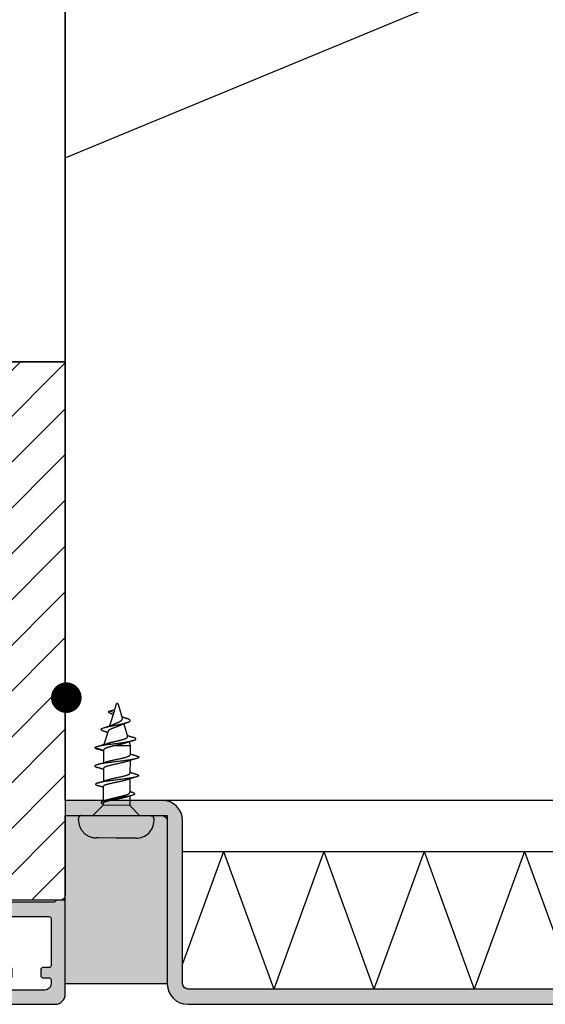
# Model space of a CAD drawing. Units: millimetres. Extents: x -390 to 660, y -749 to 32.
# Drawn here: x -220 to -168, y -345 to -249 of the extents above; entities that cross this region are included whole.
import ezdxf

# ---------------------------------------------------------------- set-up
doc = ezdxf.new("R2010")
doc.units = ezdxf.units.MM
doc.header["$LTSCALE"] = 0.5
doc.linetypes.add('ACAD_ISO04W100', pattern=[30, 24, -3, 0, -3])
doc.linetypes.add('DASHED2', pattern=[9.524999999999999, 6.35, -3.175])
for name, color, linetype in [('1', 7, 'Continuous'), ('2', 4, 'Continuous'), ('bes', 1, 'ACAD_ISO04W100'), ('ICTEXT', 7, 'Continuous'), ('SKR', 6, 'Continuous')]:
    doc.layers.add(name, color=color, linetype=linetype)

# ---------------------------------------------------------------- blocks, each defined once
blk = doc.blocks.new('CBF2501')
at = {"layer": 'SKR'}
h = blk.add_hatch(color=9, dxfattribs=at)
h.dxf.hatch_style = 1
edge = h.paths.add_edge_path()
edge.add_arc((8.30000000000669, 8.099999999990448), 0.5, 270.0000000829594, 360)
edge.add_line((8.80000000000669, 8.099999999990448), (8.800000000010783, 14.09999999984413))
edge.add_arc((8.300000000010613, 14.0999999998443), 0.5000000000001705, 359.9999999999804, 449.9999999999349)
edge.add_line((8.300000000011181, 14.59999999984447), (7.706738853748021, 14.59999999984493))
edge.add_arc((7.706738853746458, 14.39999999984468), 0.2000000000002444, 89.99999999955217, 180.0000000000082)
edge.add_line((7.506738853746214, 14.39999999984466), (7.506738853746725, 13.89999999999077))
edge.add_arc((7.306738853747055, 13.89999999999107), 0.1999999999996707, 222.1630009892593, 359.999999999915, ccw=False)
edge.add_line((7.15849121206108, 13.76575158571956), (6.33529637569066, 14.65320888861084))
edge.add_arc((6.206738853747023, 14.49999999999211), 0.200000000000184, 49.99999999767714, 179.9999999999949)
edge.add_line((6.006738853746839, 14.49999999999213), (6.006738853746725, 13.89999999984639))
edge.add_arc((5.806738853747387, 13.89999999984648), 0.1999999999993385, 222.1630009894978, 359.99999999997306, ccw=False)
edge.add_line((5.658491212062216, 13.76575158557458), (4.853369426879937, 14.63372496977033))
edge.add_arc((4.70673885374795, 14.49771219454951), 0.2000000000007139, 42.84863474906473, 179.9999999999985)
edge.add_line((4.506738853747237, 14.49771219454951), (4.506738853746953, 14.09999999970092))
edge.add_arc((4.306738853748628, 14.09999999970123), 0.1999999999983251, 222.163000989133, 359.99999999990894, ccw=False)
edge.add_line((4.158491212063353, 13.96575158543095), (3.353369426878288, 14.83372496962577))
edge.add_arc((3.500000000010207, 14.96973774484385), 0.1999999999987983, 180.0000000000051, 222.8486347485014, ccw=False)
edge.add_line((3.300000000011408, 14.96973774484383), (3.300000000011863, 15.63026225484987))
edge.add_arc((3.500000000011503, 15.63026225484982), 0.1999999999996396, 137.1513652507547, 179.9999999999857, ccw=False)
edge.add_line((3.353369426880732, 15.76627503007038), (4.158491212064035, 16.63424841426516))
edge.add_arc((4.306738853748948, 16.4999999999931), 0.1999999999992533, -1.0231815394945443e-12, 137.8369990104191, ccw=False)
edge.add_line((4.506738853748203, 16.4999999999931), (4.506738853748431, 16.10228780543617))
edge.add_arc((4.706738853749123, 16.10228780543633), 0.2000000000006921, 180.0000000000468, 317.1513652508789)
edge.add_line((4.85336942688096, 15.96627503021537), (5.658491212064206, 16.83424841440936))
edge.add_arc((5.806738853749978, 16.70000000013775), 0.1999999999995878, 0, 137.8369990106802, ccw=False)
edge.add_line((6.006738853749567, 16.70000000013775), (6.006738853748431, 16.09999999999173))
edge.add_arc((6.206738853749172, 16.09999999999163), 0.2000000000007418, 179.9999999999735, 310.0000000018528)
edge.add_line((6.335296375691911, 15.94679111137143), (7.158491212064206, 16.83424841426271))
edge.add_arc((7.306738853749986, 16.69999999999018), 0.2000000000002065, 1.0231815394945443e-12, 137.8369990104879, ccw=False)
edge.add_line((7.506738853750193, 16.69999999999019), (7.506738853748487, 16.19999999984453))
edge.add_arc((7.70673885374859, 16.19999999984467), 0.2000000000001023, 180.0000000000407, 270.0000000001465)
edge.add_line((7.706738853749101, 15.99999999984457), (8.300000000012147, 15.99999999984411))
edge.add_arc((8.300000000012545, 16.49999999984417), 0.5000000000000568, 269.9999999999544, 359.9999999999935)
edge.add_line((8.800000000012602, 16.49999999984411), (8.800000000016581, 22.39999999999347))
edge.add_arc((8.200000000016004, 22.39999999999366), 0.600000000000577, 359.9999999999823, 449.9999999999362)
edge.add_line((8.200000000016672, 22.99999999999423), (5.712249900176204, 22.99999999999568))
edge.add_arc((5.712249900390009, 22.7999999990518), 0.2000000009438843, 90.00000006125059, 141.3178123949033)
edge.add_arc((5.400000000017413, 23.04999999999646), 0.1999999999998959, 269.9999999999636, 321.3178125679133, ccw=False)
edge.add_line((5.400000000017286, 22.84999999999656), (4.400000000017229, 22.84999999999733))
edge.add_arc((4.400000000017542, 23.04999999999729), 0.1999999999999602, 179.999999999943, 269.9999999999104, ccw=False)
edge.add_line((4.200000000017582, 23.04999999999749), (4.200000000018491, 24.19999999999698))
edge.add_arc((4.400000000018338, 24.19999999999695), 0.1999999999998465, 89.9999999999593, 179.9999999999918, ccw=False)
edge.add_line((4.40000000001848, 24.3999999999968), (9.200000000018605, 24.39999999999316))
edge.add_arc((9.200000000017482, 23.39999999999272), 1.000000000000441, -2.029310053330846e-11, 89.99999999993571, ccw=False)
edge.add_line((10.20000000001792, 23.39999999999236), (10.20000000000087, 0.999999999993495))
edge.add_arc((9.20000000000087, 0.999999999993495), 1, -90.00000000004229, 0, ccw=False)
edge.add_line((9.20000000000013, -6.505018745883717e-12), (0.2000000000001307, -1.385558334732195e-13))
edge.add_arc((0.2000000000002728, 0.2000000000001059), 0.2000000000002444, 179.9999999999918, 269.9999999999593, ccw=False)
edge.add_line((2.842170943040401e-14, 0.2000000000001343), (2.842170943040401e-14, 0.8000000000005549))
edge.add_arc((0.1999999999998351, 0.8000000000003078), 0.1999999999998067, 119.9999999844475, 179.9999999999292, ccw=False)
edge.add_arc((-6.940865937554719e-10, 1.146410161915559), 0.2000000006948427, 300.0000001302059, 359.999999946668)
edge.add_line((0.200000000000756, 1.146410161729396), (0.2000000000058719, 7.549999999995951))
edge.add_arc((0.4000000000060879, 7.549999999995894), 0.200000000000216, 89.99999999993491, 179.9999999999837, ccw=False)
edge.add_line((0.4000000000063153, 7.74999999999611), (0.9000000000067132, 7.749999999996167))
edge.add_arc((0.9000000000060735, 7.549999999995842), 0.2000000000003244, 51.78678941995469, 89.99999999981668, ccw=False)
edge.add_arc((1.333012700730337, 8.100000000915879), 0.5000000000000762, 231.7867894199598, 269.9999999999542)
edge.add_line((1.333012700729938, 7.600000000915802), (8.300000000730648, 7.600000000910544))
edge = h.paths.add_edge_path(flags=16)
edge.add_line((8.800000000001575, 1.999999999993779), (8.800000000004815, 5.699999999990414))
edge.add_arc((8.300000000004644, 5.699999999990641), 0.5000000000001705, 359.999999999974, 449.9999999999283)
edge.add_line((8.30000000000527, 6.199999999990812), (7.800000000006122, 6.19999999999121))
edge.add_arc((7.800000000005994, 5.999999999990496), 0.2000000000007134, 89.99999999996336, 180.0000000000041)
edge.add_line((7.600000000005281, 5.999999999990482), (7.600000000004769, 5.399999999992534))
edge.add_arc((7.400000000004368, 5.39999999999235), 0.2000000000004007, -89.99999999986568, 5.292122295941226e-11, ccw=False)
edge.add_line((7.400000000004837, 5.199999999991949), (6.80000000000453, 5.199999999992858))
edge.add_arc((6.800000000004658, 5.399999999993145), 0.2000000000002871, 180.0000000000122, 269.9999999999634, ccw=False)
edge.add_line((6.600000000004371, 5.399999999993103), (6.600000000005679, 5.999999999991818))
edge.add_arc((6.400000000005576, 5.999999999991704), 0.2000000000001023, 3.256887993816975e-11, 89.99999999998371)
edge.add_line((6.400000000005633, 6.199999999991807), (1.800000000005667, 6.199999999995303))
edge.add_arc((1.800000000005497, 5.999999999995485), 0.1999999999998181, 89.99999999995114, 180)
edge.add_line((1.600000000005679, 5.999999999995485), (1.60000000000278, 1.599999999999145))
edge.add_arc((1.800000000002896, 1.599999999998847), 0.2000000000001165, 179.9999999999145, 269.9999999997354)
edge.add_line((1.800000000001972, 1.39999999999873), (6.400000000001938, 1.39999999999478))
edge.add_arc((6.400000000001612, 1.599999999995493), 0.2000000000007134, 270.0000000000936, 360.0000000000122)
edge.add_line((6.600000000002325, 1.599999999995536), (6.600000000001984, 2.199999999994393))
edge.add_arc((6.800000000002186, 2.199999999994322), 0.2000000000002018, 89.99999999993082, 179.9999999999797, ccw=False)
edge.add_line((6.800000000002427, 2.399999999994524), (7.400000000002677, 2.399999999994495))
edge.add_arc((7.400000000002109, 2.199999999994223), 0.2000000000002728, 8.185452315956354e-12, 89.99999999983709, ccw=False)
edge.add_line((7.600000000002382, 2.199999999994251), (7.60000000000187, 1.599999999995536))
edge.add_arc((7.800000000002655, 1.59999999999545), 0.2000000000007844, 179.9999999999756, 269.9999999999349)
edge.add_line((7.800000000002427, 1.399999999994666), (8.20000000000121, 1.39999999999387))
edge.add_arc((8.200000000001666, 1.999999999993779), 0.599999999999909, 269.9999999999566, 360)
at = {"layer": '1'}
blk.add_lwpolyline([(8.300000000730648, 7.599999999990448, 0.4142135619490104), (8.80000000000669, 8.099999999990448), (8.800000000010783, 14.09999999984413, 0.4142135623728619), (8.300000000011181, 14.59999999984447), (7.706738853748021, 14.59999999984493, 0.4142135623754259), (7.506738853746214, 14.39999999984466), (7.506738853746725, 13.89999999999077, -0.686234292827345), (7.15849121206108, 13.76575158571956), (6.33529637569066, 14.65320888861084, 0.6370702608217136), (6.006738853746839, 14.49999999999213), (6.006738853746725, 13.89999999984639, -0.6862342928261862), (5.658491212062216, 13.76575158557458), (4.853369426879937, 14.63372496977033, 0.6818428371805951), (4.506738853747237, 14.49771219454951), (4.506738853746953, 14.09999999970092, -0.6862342928281163), (4.158491212063353, 13.96575158543095), (3.353369426878288, 14.83372496962577, -0.1891717559938138), (3.300000000011408, 14.96973774484383), (3.300000000011863, 15.63026225484987, -0.189171755997135), (3.353369426880732, 15.76627503007038), (4.158491212064035, 16.63424841426516, -0.68623429282583), (4.506738853748203, 16.4999999999931), (4.506738853748431, 16.10228780543617, 0.6818428371799506), (4.85336942688096, 15.96627503021537), (5.658491212064206, 16.83424841440936, -0.6862342928275023), (6.006738853749567, 16.70000000013775), (6.006738853748431, 16.09999999999173, 0.6370702608190195), (6.335296375691911, 15.94679111137143), (7.158491212064206, 16.83424841426271, -0.6862342928262626), (7.506738853750193, 16.69999999999019), (7.506738853748487, 16.19999999984453, 0.414213562373636), (7.706738853749101, 15.99999999984457), (8.300000000012147, 15.99999999984411, 0.4142135623732948), (8.800000000012602, 16.49999999984411), (8.800000000016581, 22.39999999999347, 0.4142135623728591), (8.200000000016672, 22.99999999999423), (5.712249900176204, 22.99999999999568, 0.2277350763154354), (5.556124950023985, 22.92500000005484, -0.2277350773907691), (5.400000000017286, 22.84999999999656), (4.400000000017229, 22.84999999999733, -0.4142135623729286), (4.200000000017582, 23.04999999999749), (4.200000000018491, 24.19999999999698, -0.4142135623732615), (4.40000000001848, 24.3999999999968), (9.200000000018605, 24.39999999999316, -0.4142135623728703), (10.20000000001792, 23.39999999999236), (10.20000000000087, 0.999999999993495, -0.4142135623733115), (9.20000000000013, -6.505018745883717e-12), (0.2000000000001307, -1.385558334732195e-13, -0.4142135623729286), (2.842170943040401e-14, 0.2000000000001343), (2.842170943040401e-14, 0.8000000000005549, -0.2679491925035243), (0.100000000046947, 0.9732050807841723, 0.2679491915727903), (0.200000000000756, 1.146410161729396), (0.2000000000058719, 7.549999999995951, -0.4142135623733448), (0.4000000000063153, 7.74999999999611), (0.9000000000067132, 7.749999999996167, -0.1682991168089164), (1.02371791449886, 7.707142857401724, 0.168299116809511), (1.333012700729938, 7.600000000915802), (8.300000000730648, 7.600000000910544)], format="xyb", dxfattribs=at)
blk.add_lwpolyline([(8.800000000001575, 1.999999999993779), (8.800000000004815, 5.699999999990414, 0.4142135623728619), (8.30000000000527, 6.199999999990812), (7.800000000006122, 6.19999999999121, 0.4142135623733031), (7.600000000005281, 5.999999999990482), (7.600000000004769, 5.399999999992534, -0.4142135623726788), (7.400000000004837, 5.199999999991949), (6.80000000000453, 5.199999999992858, -0.4142135623728454), (6.600000000004371, 5.399999999993103), (6.600000000005679, 5.999999999991818, 0.4142135623728453), (6.400000000005633, 6.199999999991807), (1.800000000005667, 6.199999999995303, 0.4142135623733448), (1.600000000005679, 5.999999999995485), (1.60000000000278, 1.599999999999145, 0.4142135623721793), (1.800000000001972, 1.39999999999873), (6.400000000001938, 1.39999999999478, 0.4142135623726788), (6.600000000002325, 1.599999999995536), (6.600000000001984, 2.199999999994393, -0.4142135623733448), (6.800000000002427, 2.399999999994524), (7.400000000002677, 2.399999999994495, -0.414213562372221), (7.600000000002382, 2.199999999994251), (7.60000000000187, 1.599999999995536, 0.4142135623728869), (7.800000000002427, 1.399999999994666), (8.20000000000121, 1.39999999999387, 0.4142135623733169)], format="xyb", close=True, dxfattribs=at)
blk = doc.blocks.new('29FKH40x73')
at = {"layer": 'SKR'}
h = blk.add_hatch(dxfattribs=at)
h.set_pattern_fill('ANSI31', color=256)
h.set_pattern_definition([(45, (0, 0), (-2.245064030267288, 2.245064030267288), [])])
edge = h.paths.add_edge_path()
edge.add_line((66.59999999999997, 16.89999999999554), (70.59999999999991, 16.89999999999557))
edge.add_arc((70.60000000000039, 17.89999999999605), 1.000000000000483, 269.9999999999723, 359.9999999999723)
edge.add_line((71.60000000000088, 17.89999999999557), (71.59999999999951, 21.70000000000033))
edge.add_arc((70.59999999999953, 21.70000000000031), 0.9999999999999858, 8.142219984546719e-13, 90.00000000000081)
edge.add_line((70.59999999999951, 22.7000000000003), (67.00000000000051, 22.70000000000075))
edge.add_line((67.00000000000051, 22.70000000000075), (67.00000000000051, 24.25000000000002))
edge.add_line((67.00000000000051, 24.25000000000002), (66.00000000000051, 24.25000000000002))
edge.add_line((66.00000000000051, 24.25000000000002), (66.00000000000045, 24.6817019571595))
edge.add_arc((65.50000000000048, 24.68170195715953), 0.4999999999999716, 359.9999999999963, 443.0000000000165)
edge.add_line((65.56093467170291, 25.17797503298018), (11.31719598489224, 31.83826866937158))
edge.add_arc((11.49999999999982, 33.32708789683346), 1.499999999999879, 180.0000000000043, 263.0000000000049, ccw=False)
edge.add_line((9.999999999999947, 33.32708789683335), (9.999999999999094, 38.19999999999982))
edge.add_arc((8.499999999999094, 38.19999999999987), 1.5, 359.9999999999978, 449.9999999999979)
edge.add_line((8.499999999999151, 39.69999999999987), (3.000000000000004, 39.69999999999987))
edge.add_arc((3.000000000000032, 36.6999999999999), 2.999999999999972, 90.00000000000053, 180.0000000000005)
edge.add_line((6.039613253960852e-14, 36.69999999999987), (3.552713678800501e-15, 13.30000000000021))
edge.add_arc((3.000000000000004, 13.30000000000021), 3, 180, 270)
edge.add_line((3.000000000000004, 10.30000000000021), (10.00000000000091, 10.30000000000021))
edge.add_line((10.00000000000091, 10.30000000000021), (10.00000000000091, -3.552713678800501e-15))
edge.add_line((10.00000000000091, -2.664535259100376e-15), (62.30000000000024, 2.575717417130363e-14))
edge.add_arc((62.30000000000021, 0.4999999999999973), 0.4999999999999716, 270.0000000000032, 360.0000000000032)
edge.add_line((62.80000000000018, 0.5000000000000258), (62.80000000000018, 7.899999999997843))
edge.add_line((62.80000000000018, 7.899999999997843), (70.60000000000036, 7.899999999996933))
edge.add_arc((70.60000000000062, 8.899999999997188), 1.000000000000255, 269.9999999999853, 359.9999999999853)
edge.add_line((71.60000000000088, 8.899999999996933), (71.59999999999991, 12.69999999999666))
edge.add_arc((70.59999999999992, 12.69999999999665), 0.9999999999999858, 8.142219984546719e-13, 90.00000000000081)
edge.add_line((70.59999999999991, 13.69999999999663), (66.59999999999997, 13.69999999999663))
edge.add_arc((66.59999999999997, 15.29999999999609), 1.599999999999454, 90, 270, ccw=False)
at = {"layer": '1'}
blk.add_lwpolyline([(66.59999999999997, 16.89999999999554), (70.59999999999991, 16.89999999999557, 0.414213562373095), (71.60000000000088, 17.89999999999557), (71.59999999999951, 21.70000000000033, 0.414213562373095), (70.59999999999951, 22.7000000000003), (67.00000000000051, 22.70000000000075), (67.00000000000051, 24.25000000000002), (66.00000000000051, 24.25000000000002), (66.00000000000045, 24.6817019571595, 0.3788661086954151), (65.56093467170291, 25.17797503298018), (11.31719598489224, 31.83826866937158, -0.3788661086953173), (9.999999999999947, 33.32708789683335), (9.999999999999094, 38.19999999999982, 0.414213562373095), (8.499999999999151, 39.69999999999987), (3.000000000000004, 39.69999999999987, 0.414213562373095), (6.039613253960852e-14, 36.69999999999987), (3.552713678800501e-15, 13.30000000000021, 0.414213562373095), (3.000000000000004, 10.30000000000021), (10.00000000000091, 10.30000000000021), (10.00000000000091, -2.664535259100376e-15), (62.30000000000024, 2.575717417130363e-14, 0.414213562373095), (62.80000000000018, 0.5000000000000258), (62.80000000000018, 7.899999999997843), (70.60000000000036, 7.899999999996933, 0.414213562373095), (71.60000000000088, 8.899999999996933), (71.59999999999991, 12.69999999999666, 0.414213562373095), (70.59999999999991, 13.69999999999663), (66.59999999999997, 13.69999999999663, -0.9999999999999999)], format="xyb", close=True, dxfattribs=at)
blk = doc.blocks.new('PH4-3x11')
at = {"layer": 'bes', "color": 6}
for p, q in [((0, -3.399999999999977), (0, 3.399999999999977)), ((0.4499999999999318, 3.699999999999989), (0.2999999999999545, 3.699999999999989)), ((-1, 1.300000000000011), (0, 2.300000000000011)), ((2.199999999999932, 1.949999999999989), (2.199999999999932, 1.688650890551344)), ((-9.013403947943743, 0.6650286012692845), (-7.769725969985302, 1.034655737264757)), ((-7.249700526005199, 1.189209825147429), (-6.876926756927901, 1.300000000000011)), ((-6.876926756927901, -0.1408792146062297), (-6.876926756927901, 1.300000000000011)), ((-6.876926756927901, 1.300000000000011), (-5.976814610735914, 1.300000000000011)), ((-5.423079775626775, 1.300000000000011), (-4.177050111582275, 1.300000000000011)), ((-3.62398726766196, 1.300000000000011), (-2.278022396867755, 1.300000000000011)), ((-1.93473576898748, 1.300000000000011), (-1, 1.300000000000011)), ((-1, 1.300000000000011), (-1, -1.300000000000011)), ((2.199999999999932, 1.688650890551344), (2.199999999999932, -0.0001972763725461846)), ((-10.9284888853532, 0.09585605568418032), (-9.555020762420213, 0.5040574531988113)), ((-10.9284888853532, -0.09585605568418032), (-10.39398906458871, -0.2547119986539315)), ((-10.24916994336138, -0.7951843169815334), (-10.39398906458871, -0.2547119986539315)), ((-10.39398906458871, -0.2547119986539315), (-10.12571503917161, -0.3344443421016194)), ((-10.12571503917161, -0.3344443421016194), (-10.24916994336138, -0.7951843169815334)), ((-10.12571503917161, -0.3344443421016194), (-8.79668962620326, -0.7294371503421075)), ((-8.267545727274069, -0.8867012873269573), (-6.968214814170437, -1.272868745971891)), ((2.199999999999932, -0.0001972763725461846), (2.199999999999932, -1.68884816692389)), ((-6.649169943361358, -2.149999999999977), (-6.421413129794928, -1.300000000000011)), ((-6.421413129794928, -1.300000000000011), (-5.175512555191403, -1.300000000000011)), ((-4.621444116972157, -1.300000000000011), (-3.363933039730682, -1.300000000000011)), ((-2.845502623229777, -1.300000000000011), (-1.416900120613604, -1.300000000000011)), ((-1.193694883380658, -1.300000000000011), (-1, -1.300000000000011)), ((-1.189169943361435, -1.457069919292337), (-1.146142942121514, -1.300000000000011)), ((-1, -1.300000000000011), (0, -2.300000000000011)), ((2.199999999999932, -1.68884816692389), (2.199999999999932, -1.949999999999989)), ((0.4499999999999318, -3.699999999999989), (0.2999999999999545, -3.699999999999989))]:
    blk.add_line(p, q, dxfattribs=at)
for centre, radius, start, end in [((0.2999999999999545, 3.399999999999977), 0.3, 90, 180), ((0.4499999999999318, 1.949999999999989), 1.75, 0, 90), ((-10.89999999999998, 0), 0.1, 106.5522049443946, 253.4477950556054), ((0.4499999999999318, -1.949999999999989), 1.75, 270, 0), ((0.2999999999999545, -3.399999999999977), 0.3, 180, 270)]:
    blk.add_arc(centre, radius, start, end, dxfattribs=at)
for points in [[(-6.074744522301103, 1.300000000000011), (-6.007225162558825, 1.508484529726843), (-5.942832109513461, 1.720165266512993), (-5.879752741025754, 1.93167506866007)], [(-3.819042384520458, 1.931583981206529), (-3.72586281178485, 1.619160694105915), (-3.629716223792457, 1.306229951388445), (-3.524860164774964, 1.004003242724707)], [(-9.143042453398152, 1.007241132956779), (-9.061766127839746, 0.7792411149520717), (-8.97449381324384, 0.5544978205774669), (-8.877957232712902, 0.3670150074476055)], [(-7.394077376895325, 1.63542321187839), (-7.314782344420223, 1.381717850384689), (-7.232318347788464, 1.128418636550975), (-7.142820785126332, 0.8861843126567237)], [(-5.615124367118028, 1.918083150389862), (-5.522342480941802, 1.60916763960347), (-5.426487540336097, 1.299853361259522), (-5.323384126620567, 1.002980905411562)], [(-5.483036608987959, 1.285095191829157), (-5.482952986197915, 1.285043056419738), (-5.482869363407872, 1.284990762643531), (-5.482785740617715, 1.284938310533278)], [(-4.274872722368059, 1.300000000000011), (-4.20839221451854, 1.504259216814489), (-4.144679265885202, 1.7121228626483), (-4.082378425550473, 1.919730463036672)], [(-2.391289526532205, 1.300000000000011), (-2.363431303059997, 1.384628201943997), (-2.336110242642803, 1.469796903096835), (-2.309172546218974, 1.555140631974893)], [(-2.000958326384989, 1.51201746194738), (-1.951937070709846, 1.352814576383992), (-1.901770039317512, 1.194267476542962), (-1.849445480805116, 1.038171987810188)], [(-9.886043991878068, -0.4056757415170864), (-9.921288193005353, -0.4733949120974899), (-9.95533007308029, -0.54602093090989), (-9.988150144357633, -0.6210738326210503)], [(-8.612045201151773, -1.274859089789288), (-8.708800657024199, -0.9705226587609559), (-8.812235054552957, -0.6591073551979889), (-8.933359979050465, -0.3981413151828974)], [(-8.135124799105029, -0.9260574303900739), (-8.182030883613038, -1.055047179459564), (-8.226917377385575, -1.187337271284775), (-8.270615720354044, -1.319922744835253)], [(-6.772737701456208, -1.91272605741085), (-6.8660075355142, -1.597164310604171), (-6.962058068799479, -1.280796245850468), (-7.066612129132182, -0.9750744578282138)], [(-6.649169943361358, -2.149999999999977), (-6.605207751503031, -2.149999999999977), (-6.56124555964459, -2.068505996548083), (-6.517283367786149, -1.921847462528717)], [(-6.324269576456459, -1.300000000000011), (-6.391037220760381, -1.505098165347874), (-6.454864274618785, -1.713616427819773), (-6.517283367786149, -1.921847462528717)], [(-4.982822446198611, -1.922337209458419), (-5.075259399993001, -1.613887557083672), (-5.170106668348581, -1.306014454221781), (-5.273157372398487, -1.007852547848643)], [(-5.114892336426124, -1.28522884262776), (-5.115001633706811, -1.285165103078725), (-5.115110930987498, -1.285101093298863), (-5.115220228268186, -1.285036813302895)], [(-4.522981503556366, -1.300000000000011), (-4.590013905254295, -1.507117935894257), (-4.654029119493885, -1.717324636239823), (-4.716842711589834, -1.927486582181075)], [(-3.192124936252185, -1.843357278084511), (-3.282268512681185, -1.548231989188366), (-3.375855815118598, -1.252819441433132), (-3.477552761997799, -0.9699612532914443)], [(-2.76196824665692, -1.300000000000011), (-2.815984661545372, -1.469496931164997), (-2.868132113542401, -1.640936966309596), (-2.919301966680905, -1.812389266009291)], [(-1.433234862473682, -1.253460012736014), (-1.465292603191301, -1.157616206771934), (-1.498008183615866, -1.062573561323518), (-1.531530785071482, -0.9692154706592646)]]:
    blk.add_open_spline(points, degree=3, dxfattribs=at)
for points, knots in [([(-5.879752741025754, 1.93167506866007), (-5.861225141804312, 1.993799483338478), (-5.751030875916172, 2.290527940207539), (-5.549169943361449, 1.92280464588282), (-5.274169943361358, -0.2188936552943233), (-4.99916994336138, -2.173341772868412), (-4.813394199437539, -2.241871588043921), (-4.719285122180395, -1.935658408458835), (-4.716842711589834, -1.927486582181075)], [2.685772700448193, 2.685772700448193, 2.685772700448193, 2.685772700448193, 2.879793265790644, 3.839724354387526, 4.799655442984408, 5.759586531581289, 6.71951762017817, 6.745094484072169, 6.745094484072169, 6.745094484072169, 6.745094484072169]), ([(-4.082378425550473, 1.919730463036672), (-4.021308931487511, 2.123234798632325), (-3.868572770757737, 2.315485324868575), (-3.62416994336138, 1.057914837129317), (-3.4408366100281, -0.4792172921647193), (-3.349169943361403, -1.074999999999989)], [8.959792639612548, 8.959792639612548, 8.959792639612548, 8.959792639612548, 9.599310885968816, 10.5592419745657, 11.51917306316258, 11.51917306316258, 11.51917306316258, 11.51917306316258]), ([(-8.270615720354044, -1.31992274483531), (-8.360133794689773, -1.591530212553891), (-8.539651869025647, -1.683536671991021), (-8.80916994336144, -0.4884220539837543), (-9.079169943361421, 0.9541410088704083), (-9.324205255957736, 1.429556763723042), (-9.479240568554133, 1.126521732502511), (-9.544275881150384, 0.9381899121021888)], [5.65991349021574, 5.65991349021574, 5.65991349021574, 5.65991349021574, 6.597344572538574, 7.539822368615513, 8.482300164692452, 9.424777960769392, 10.10582616169129, 10.10582616169129, 10.10582616169129, 10.10582616169129]), ([(-7.879830842023694, 1.001932034480035), (-7.832436151778666, 1.141873890927798), (-7.786965566029721, 1.284563920330697), (-7.725695361379849, 1.481166307154865), (-7.709079656387757, 1.535092720529804), (-7.692587709366308, 1.58911376192367)], [0.03515431492097044, 0.03515431492097044, 0.03515431492097044, 0.03515431492097044, 0.08038932829601128, 0.08038932829601128, 0.09742457638997504, 0.09742457638997504, 0.09742457638997504, 0.09742457638997504]), ([(-7.066612778684203, -0.9750746019191183), (-7.068609685381148, -0.9692342741918765), (-7.070610080222536, -0.9633240670034979), (-7.098195610241191, -0.8810178785141147), (-7.124076242187243, -0.7943271890726464), (-7.186430040005007, -0.5662727159466954), (-7.222264223250363, -0.4190068548365957), (-7.277467269796489, -0.1886210285767334), (-7.296025444017005, -0.1106959701673418), (-7.333611890206157, 0.04430232710063819), (-7.352535409019197, 0.1209343050180109), (-7.409247068893478, 0.3425736664508463), (-7.446906145067146, 0.4809020465943377), (-7.521400021136628, 0.71817585593476), (-7.557849045650187, 0.816255220666676), (-7.63436824315886, 0.9651223451748479), (-7.673647817678443, 1.013053167739997), (-7.73212543409727, 1.038889877824715), (-7.750857524606317, 1.04026031114995), (-7.769715657955317, 1.034656240788536)], [0.08769045469360426, 0.08769045469360426, 0.08769045469360426, 0.08769045469360426, 0.09036607569595284, 0.09036607569595284, 0.1245201607207437, 0.1245201607207437, 0.1724626089156319, 0.1724626089156319, 0.1965227807338577, 0.1965227807338577, 0.2204287616513399, 0.2204287616513399, 0.267246533350474, 0.267246533350474, 0.3122844492089808, 0.3122844492089808, 0.3582764890937308, 0.3582764890937308, 0.3800795606147206, 0.3800795606147206, 0.3800795606147206, 0.3800795606147206]), ([(-6.649169943361358, -2.149999999999977), (-6.739169943361389, -2.120757227339027), (-6.919169943361453, -1.382866589605271), (-7.189169943361435, 0.740103631906436), (-7.446975865363015, 2.031444109792858), (-7.614781787364677, 1.843974933117352), (-7.692587709366308, 1.58911376192367)], [0, 0, 0, 0, 0.942477796076939, 1.884955592153878, 2.827433388230817, 3.642215098117867, 3.642215098117867, 3.642215098117867, 3.642215098117867]), ([(-5.273103326125693, -1.006627081623094), (-5.349377803059724, -0.7862874197326164), (-5.425652279993756, -0.4563155953219393), (-5.501926756927901, -0.1133244346455626), (-5.593593423594484, 0.2988823435473478), (-5.685260090261181, 0.7299645683398239), (-5.776926756927878, 0.9958933183423824), (-5.843556041530519, 1.189187598720082), (-5.910185326133274, 1.295341994560658), (-5.976814610735914, 1.297782139371691)], [-5.598399897625843, -5.598399897625843, -5.598399897625843, -5.598399897625843, -4.799655442984409, -4.799655442984409, -4.799655442984409, -3.839724354387527, -3.839724354387527, -3.839724354387527, -3.141984117648384, -3.141984117648384, -3.141984117648384, -3.141984117648384]), ([(-5.32338391654082, 1.001585223087886), (-5.322726987625515, 0.9996964028769071), (-5.32207005871021, 0.9977990959999943), (-5.321413129794905, 0.9958933183423824), (-5.229746463128322, 0.7299645683398239), (-5.138079796461625, 0.2988823435473478), (-5.046413129794928, -0.1133244346455626), (-4.954746463128231, -0.525531212838473), (-4.863079796461648, -0.9189338609755282), (-4.771413129794951, -1.125833024919757), (-4.721423458854019, -1.238663800812844), (-4.671433787913088, -1.296013105093095), (-4.621444116972157, -1.296477776685606)], [3.832845010873689, 3.832845010873689, 3.832845010873689, 3.832845010873689, 3.839724354387526, 3.839724354387526, 3.839724354387526, 4.799655442984408, 4.799655442984408, 4.799655442984408, 5.759586531581289, 5.759586531581289, 5.759586531581289, 6.283077141526135, 6.283077141526135, 6.283077141526135, 6.283077141526135]), ([(-3.576926756927833, -0.6499999999999773), (-3.66859342359453, -0.2897592929368216), (-3.760260090261227, 0.17466922587505), (-3.85192675692781, 0.5491993975255696), (-3.943593423594507, 0.9237295691760323), (-4.035260090261204, 1.208424249112738), (-4.126926756927901, 1.280260808922378), (-4.143634541812617, 1.293354224793291), (-4.160342326697446, 1.299402221149649), (-4.177050111582275, 1.298766017411708)], [-11.51917306316257, -11.51917306316257, -11.51917306316257, -11.51917306316257, -10.5592419745657, -10.5592419745657, -10.5592419745657, -9.599310885968816, -9.599310885968816, -9.599310885968816, -9.424347371796063, -9.424347371796063, -9.424347371796063, -9.424347371796063]), ([(-3.5248527307009, 1.002652231994773), (-3.482039530398879, 0.8794537608629298), (-3.439226330096972, 0.7241248730674101), (-3.396413129794951, 0.5491993975255696), (-3.304746463128254, 0.17466922587505), (-3.21307979646167, -0.2897592929368216), (-3.121413129794973, -0.6499999999999773)], [10.11090318941447, 10.11090318941447, 10.11090318941447, 10.11090318941447, 10.5592419745657, 10.5592419745657, 10.5592419745657, 11.51917306316258, 11.51917306316258, 11.51917306316258, 11.51917306316258]), ([(-2.309172546218974, 1.555140631974893), (-2.295838345266475, 1.597385908370882), (-2.192504144313943, 1.882243487909818), (-1.99916994336138, 1.731078506460506), (-1.729169943361399, 0.1705776493503208), (-1.459169943361417, -1.377033346559074), (-1.279169943361353, -1.581282589716466), (-1.189169943361435, -1.457069919292337)], [3.63027575846136, 3.63027575846136, 3.63027575846136, 3.63027575846136, 3.769911184307764, 4.712388980384705, 5.654866776461645, 6.597344572538587, 7.539822368615528, 7.539822368615528, 7.539822368615528, 7.539822368615528]), ([(-1.531525917787235, -0.9692147353223959), (-1.536814116461073, -0.9544902702015179), (-1.54209287164224, -0.9393322110645386), (-1.589484510382249, -0.79915608444486), (-1.630387438557364, -0.6501488063623242), (-1.713528126839378, -0.3254993432815922), (-1.754971891257355, -0.1539020026158369), (-1.81682658347404, 0.1025908118777465), (-1.836826902927896, 0.1860775192830602), (-1.89861988471273, 0.4413669338033515), (-1.939620135785049, 0.6053033627641753), (-2.022255612024082, 0.8885221760986042), (-2.063073641844085, 1.006620780505443), (-2.145693777752626, 1.191069670352363), (-2.186117754927295, 1.254010504853397), (-2.244203600382207, 1.294167655117747), (-2.2610549657918, 1.300000029072464), (-2.278023154273455, 1.300000011511486)], [0.1257795817836778, 0.1257795817836778, 0.1257795817836778, 0.1257795817836778, 0.1326069941964443, 0.1326069941964443, 0.1872077920530851, 0.1872077920530851, 0.2405124663835349, 0.2405124663835349, 0.2663623997780851, 0.2663623997780851, 0.320939639228605, 0.320939639228605, 0.3732687335557616, 0.3732687335557616, 0.4271139933409737, 0.4271139933409737, 0.4490605888182949, 0.4490605888182949, 0.4490605888182949, 0.4490605888182949]), ([(-1.849449636396571, 1.038171422954804), (-1.823276299691543, 0.9600723721341637), (-1.797466409569665, 0.866752619726924), (-1.754040156087854, 0.6913450915278077), (-1.736726037610765, 0.6166792776166972), (-1.684647269956258, 0.383078202185402), (-1.649764344670075, 0.2154783338201582), (-1.580847411320747, -0.1248463416645222), (-1.547386375816359, -0.2942775023579998), (-1.477970659582184, -0.6183746936824832), (-1.442488254052023, -0.7689032916926521), (-1.373191764432249, -1.013913711116004), (-1.340586226337678, -1.109666753367321), (-1.280481006149898, -1.236172778303171), (-1.253237586442651, -1.274011683518609), (-1.214952044629626, -1.296841246143174), (-1.204317278141048, -1.299999511170199), (-1.193676901736467, -1.299999488332844)], [0.6429836667799647, 0.6429836667799647, 0.6429836667799647, 0.6429836667799647, 0.6828413245763064, 0.6828413245763064, 0.7092097613545484, 0.7092097613545484, 0.7614220818786048, 0.7614220818786048, 0.8134680794235463, 0.8134680794235463, 0.8672737333529607, 0.8672737333529607, 0.9170720611885128, 0.9170720611885128, 0.95896158524724, 0.95896158524724, 0.9750313278786436, 0.9750313278786436, 0.9750313278786436, 0.9750313278786436]), ([(-9.73093895192062, 0.4517737127877695), (-9.702679441501914, 0.5155743947507858), (-9.675414738139239, 0.5824087746743771), (-9.612805011975524, 0.743968297293975), (-9.578000856854828, 0.8405277988008493), (-9.544275881150384, 0.9381899121021888)], [0.04058653282779229, 0.04058653282779229, 0.04058653282779229, 0.04058653282779229, 0.06365246462323366, 0.06365246462323366, 0.0953164524197738, 0.0953164524197738, 0.0953164524197738, 0.0953164524197738]), ([(-8.933373423117587, -0.3981464428475761), (-8.96072117353242, -0.3392605165738587), (-8.988486375906973, -0.2761151939895967), (-9.055500110288449, -0.1223711787026787), (-9.094269769295352, -0.03157077188819812), (-9.173326302901728, 0.1416610779780854), (-9.212878996649238, 0.2221677824920221), (-9.292785827348212, 0.3553012822242749), (-9.331865336611145, 0.4080553253715493), (-9.411954969766953, 0.4839860766819584), (-9.452156212348996, 0.5061801945397519), (-9.514189228373084, 0.5122527252344753), (-9.534252393839552, 0.5101919574946692), (-9.554821359744437, 0.5041166248958575), (-9.554921056995909, 0.5040870855372646), (-9.555020758770183, 0.5040574524965109)], [0.7575526033364239, 0.7575526033364239, 0.7575526033364239, 0.7575526033364239, 0.7796114925312123, 0.7796114925312123, 0.8092947431165121, 0.8092947431165121, 0.8386414943683478, 0.8386414943683478, 0.8657859250951925, 0.8657859250951925, 0.8930070585192018, 0.8930070585192018, 0.9057802569440468, 0.9057802569440468, 0.9058424670219025, 0.9058424670219025, 0.9058424670219025, 0.9058424670219025]), ([(-8.877955475659064, 0.3670157056817516), (-8.839944531159063, 0.2932304327688939), (-8.803436179986647, 0.208018255705781), (-8.727027915931671, 0.01801300106001236), (-8.68781982213261, -0.08590553796148015), (-8.609195304260652, -0.2943671962922849), (-8.571204509306426, -0.3965343237102275), (-8.513330981096374, -0.5371203928788759), (-8.49354094486307, -0.5824353822317789), (-8.434766046177742, -0.705577592196164), (-8.396150123047732, -0.7711972634937752), (-8.327332430695947, -0.854414215135705), (-8.297357827939663, -0.8778323745306125), (-8.267535518321097, -0.8867010848007908)], [0.1907716440739388, 0.1907716440739388, 0.1907716440739388, 0.1907716440739388, 0.2209613021192603, 0.2209613021192603, 0.2536333511051084, 0.2536333511051084, 0.2876273328503319, 0.2876273328503319, 0.3055310309039352, 0.3055310309039352, 0.3408484686691471, 0.3408484686691471, 0.3700232355061548, 0.3700232355061548, 0.3700232355061548, 0.3700232355061548]), ([(-7.142819475954866, 0.8861845677444649), (-7.106515876073217, 0.7879728984274266), (-7.070374809691089, 0.6678453952999917), (-7.007799031629929, 0.4324967050959572), (-6.98185527135638, 0.3253056873658693), (-6.92966078091672, 0.09767836194652091), (-6.903578885196225, -0.02168519139144109), (-6.877338537698506, -0.1408982120119049)], [0.7954159576744187, 0.7954159576744187, 0.7954159576744187, 0.7954159576744187, 0.8425353549719493, 0.8425353549719493, 0.8774197014814161, 0.8774197014814161, 0.9136424004759081, 0.9136424004759081, 0.9136424004759081, 0.9136424004759081]), ([(-9.988150144357633, -0.6210738326210503), (-10.01515674402549, -0.682832494060392), (-10.10216334369352, -0.8397644885030218), (-10.18916994336143, -0.8455302948522103), (-10.24916994336138, -0.7951843169815334)], [0.3455060803338603, 0.3455060803338603, 0.3455060803338603, 0.3455060803338603, 0.628318530717968, 1.256637061435936, 1.256637061435936, 1.256637061435936, 1.256637061435936]), ([(-6.877370311538357, -0.1409158612455599), (-6.849726281480912, -0.2564192921223025), (-6.821934354238351, -0.3696548443831489), (-6.765868873787895, -0.5849139668010253), (-6.737834460022327, -0.6861185806812955), (-6.68970912175223, -0.8465919930956716), (-6.669576533610325, -0.9095045526005379), (-6.61035688875404, -1.076699233818204), (-6.571692922186116, -1.162648153760983), (-6.495257202775974, -1.272809111900642), (-6.458188317535019, -1.300000000000011), (-6.421413129794928, -1.300000000000011)], [6.886420697539744e-05, 6.886420697539744e-05, 6.886420697539744e-05, 6.886420697539744e-05, 0.03589889346111034, 0.03589889346111034, 0.07150992569706047, 0.07150992569706047, 0.09772286177147664, 0.09772286177147664, 0.1485740969820296, 0.1485740969820296, 0.1959338926021162, 0.1959338926021162, 0.1959338926021162, 0.1959338926021162]), ([(-3.477553709229255, -0.9699614103600993), (-3.479964296364301, -0.9632549393234626), (-3.482377365425918, -0.956458799059817), (-3.515519661117651, -0.8620067747397115), (-3.546351830207868, -0.7610584241740526), (-3.576926756927833, -0.6500000000000341)], [0.9679592097474106, 0.9679592097474106, 0.9679592097474106, 0.9679592097474106, 0.9710705578622362, 0.9710705578622362, 1.010644514425851, 1.010644514425851, 1.010644514425851, 1.010644514425851]), ([(-3.121413129794973, -0.6499999999999773), (-3.094694162080714, -0.7643722415162983), (-3.068380562090283, -0.8680335013741001), (-3.014433045830515, -1.049969481342146), (-2.987068023365623, -1.126019299923882), (-2.923421209374396, -1.255665510155154), (-2.887373344101434, -1.295426678881711), (-2.849693219038159, -1.299876122378578), (-2.847596739111623, -1.300000001599244), (-2.845502798048869, -1.300000002776699)], [0, 0, 0, 0, 0.04042242504785885, 0.04042242504785885, 0.0822929627043086, 0.0822929627043086, 0.1360691093409353, 0.1360691093409353, 0.1392420857884084, 0.1392420857884084, 0.1392420857884084, 0.1392420857884084]), ([(-3.349169943361403, -1.074999999999989), (-3.259169943361371, -1.64619241429989), (-3.115880617801281, -2.237962029943617), (-2.972591292241077, -1.990943177274232), (-2.919301966680905, -1.812389266009234)], [0, 0, 0, 0, 0.942477796076941, 1.500522308392114, 1.500522308392114, 1.500522308392114, 1.500522308392114])]:
    blk.add_open_spline(points, degree=3, knots=knots, dxfattribs=at)
blk = doc.blocks.new('A$C22CB0A8A')
at = {"layer": '1', "const_width": 1.5}
blk.add_lwpolyline([(-0.75, 0, 1), (0.75, 0, 1)], format="xyb", close=True, dxfattribs=at)

msp = doc.modelspace()

# ---------------------------------------------------------------- hatches: boundary and pattern name
at = {"layer": 'SKR'}
h = msp.add_hatch(color=9, dxfattribs=at)
h.dxf.hatch_style = 1
edge = h.paths.add_edge_path()
edge.add_line((-129.9142308721613, -343.8007409580462), (-203.0549962226695, -343.8007409580485))
edge.add_arc((-203.0549962226695, -343.3007409580485), 0.5, 180, 270, ccw=False)
edge.add_line((-203.5549962226695, -343.3007409580485), (-203.5549962226777, -327.3007409580526))
edge.add_arc((-205.5549962226777, -327.3007409580526), 2, 0, 90)
edge.add_line((-205.5549962226777, -325.3007409580526), (-215.0549962226777, -325.3007409580526))
edge.add_line((-215.0549962226777, -325.3007409580526), (-215.0549962198692, -326.8007409580526))
edge.add_line((-215.0549962198692, -326.8007409580526), (-205.5549962226777, -326.8007409580526))
edge.add_arc((-205.5549962226777, -327.3007409580526), 0.5, 0, 90, ccw=False)
edge.add_line((-205.0549962226777, -327.3007409580526), (-205.0549962226695, -343.3007409580485))
edge.add_arc((-203.0549962226695, -343.3007409580485), 2, 180, 270)
edge.add_line((-203.0549962226695, -345.3007409580485), (-129.9142308721612, -345.3007409580462))
edge.add_arc((-129.9142308721613, -343.3007409580462), 2, 270.0000000000024, 314.8902314086066)
edge.add_line((-128.5027292868235, -344.7176613067564), (-76.68540991413727, -293.098508184227))
edge.add_arc((-78.09691149947508, -291.6815878355169), 1.999999999999985, 314.8902314086083, 404.8902314086083)
edge.add_line((-76.67999115076492, -290.270086250179), (-87.97200383345859, -278.9347234604949))
edge.add_arc((-87.61777374628102, -278.5818480641605), 0.5000000000000365, 134.890231408606, 224.890231408606, ccw=False)
edge.add_line((-87.97064914261546, -278.2276179769829), (-81.24027748823198, -271.5229854486105))
edge.add_line((-81.24027748823198, -271.5229854486105), (-82.29890367524558, -270.4602951850958))
edge.add_line((-82.29890367524558, -270.4602951850958), (-89.0292753316188, -277.1649277154503))
edge.add_arc((-87.61777374628105, -278.5818480641605), 1.999999999999986, 134.890231408606, 224.890231408606)
edge.add_line((-89.03469409499121, -279.9933496494983), (-77.74268141229754, -291.3287124391824))
edge.add_arc((-78.09691149947506, -291.6815878355168), 0.4999999999999562, -45.10976859139407, 44.89023140860593, ccw=False)
edge.add_line((-77.74403610314062, -292.0358179226943), (-129.5613554758269, -343.6549710452238))
edge.add_arc((-129.9142308721613, -343.3007409580463), 0.4999999999999561, 270.00000000000324, 314.8902314086106, ccw=False)
h = msp.add_hatch(color=8, dxfattribs=at)
h.dxf.hatch_style = 1
h.paths.add_polyline_path([(-205.0549962212734, -343.3007409580467), (-215.0549962211261, -343.3007409580535), (-215.0549962211261, -326.8007409580503), (-205.0549962212734, -326.8007409580503)])

# ---------------------------------------------------------------- linework, layer by layer
at = {"layer": '1', "linetype": 'DASHED2'}
msp.add_line((-137.3498841577658, -325.3007409580586), (-205.5549962226777, -325.3007409580526), dxfattribs=at)
at = {"layer": '1'}
msp.add_lwpolyline([(-129.9142308721613, -343.8007409580462), (-203.0549962226695, -343.8007409580485, -0.414213562373095), (-203.5549962226695, -343.3007409580485), (-203.5549962226777, -327.3007409580526, 0.414213562373095), (-205.5549962226777, -325.3007409580526), (-215.0549962226777, -325.3007409580526), (-215.0549962198692, -326.8007409580526), (-205.5549962226777, -326.8007409580526, -0.414213562373095), (-205.0549962226777, -327.3007409580526), (-205.0549962226695, -343.3007409580485, 0.414213562373095), (-203.0549962226695, -345.3007409580485), (-129.9142308721612, -345.3007409580462, 0.1984145085102044), (-128.5027292868235, -344.7176613067564), (-76.68540991413727, -293.098508184227, 0.414213562373095), (-76.67999115076492, -290.270086250179), (-87.97200383345859, -278.9347234604949, -0.414213562373095), (-87.97064914261546, -278.2276179769829), (-81.24027748823198, -271.5229854486105), (-82.29890367524558, -270.4602951850958), (-89.0292753316188, -277.1649277154503, 0.414213562373095), (-89.03469409499121, -279.9933496494983), (-77.74268141229754, -291.3287124391824, -0.414213562373095), (-77.74403610314062, -292.0358179226943), (-129.5613554758269, -343.6549710452238, -0.1984145085102011)], format="xyb", close=True, dxfattribs=at)
msp.add_lwpolyline([(-205.0549962212734, -343.3007409580467), (-215.0549962211261, -343.3007409580535), (-215.0549962211261, -326.8007409580503), (-205.0549962212734, -326.8007409580503), (-205.0549962212734, -343.3007409580467)], dxfattribs=at)
at = {"layer": '2', "linetype": 'Continuous', "lineweight": 35}
msp.add_lwpolyline([(-215.0549962212734, -167.3007409580499), (-215.0549962212734, -282.3007409580526), (-224.0549962212734, -282.3007409580526, -0.414213562373095), (-225.0549962212734, -281.3007409580526), (-225.0549962212734, -272.3007409580526), (-255.0549962212734, -272.3007409580526), (-255.0549962212734, -281.3007409580508, -0.414213562373095), (-256.0549962212734, -282.3007409580508), (-263.5549962212734, -282.3007409580508, -0.4142135623730867), (-265.0549962212734, -280.8007409580508), (-265.0549962212734, -138.3007409580499, -0.4142135623730992)], format="xyb", dxfattribs=at)
at = {"layer": '2'}
msp.add_lwpolyline([(-137.3498841577591, -325.300740958052), (-215.0549962212735, -325.3007409580526), (-215.0549962198698, -262.3007409580558), (-126.9517996991255, -225.8072020707419), (-82.29890367524558, -270.4602951850958)], close=True, dxfattribs=at)
at = {"layer": 'SKR'}
for p, q in [((-203.5549962226762, -330.300740956866), (-135.2844235589739, -330.3007409164783)), ((-199.5343175090862, -330.3007409367194), (-203.5549962226705, -341.3474649273112)), ((-199.5343175090862, -330.3007409367194), (-194.6207193443929, -343.8007409597645)), ((-189.7071211812273, -330.3007409368285), (-194.6207193451369, -343.8007409577204)), ((-189.7071211812273, -330.3007409368285), (-184.793523016534, -343.8007409598736)), ((-179.8799248533684, -330.3007409369376), (-184.793523017278, -343.8007409578295)), ((-179.8799248533684, -330.3007409369376), (-174.9663266886751, -343.8007409599826)), ((-170.0527285255095, -330.3007409370467), (-174.9663266894191, -343.8007409579386)), ((-170.0527285255095, -330.3007409370467), (-165.1391303608162, -343.8007409600917))]:
    msp.add_line(p, q, dxfattribs=at)

# ---------------------------------------------------------------- block references
at = {"layer": 'bes', "rotation": 269.4974596532857}
msp.add_blockref('PH4-3x11', (-210.0549962211998, -326.8007409580503), dxfattribs=at)
at = {"layer": 'ICTEXT', "xscale": -1, "rotation": 90}
for name, p in [('29FKH40x73', (-215.0549962212734, -272.3007409580517)), ('CBF2501', (-215.0549962211315, -335.1007409580373))]:
    msp.add_blockref(name, p, dxfattribs=at)
at = {"layer": 'ICTEXT'}
msp.add_blockref('A$C22CB0A8A', (-214.9585166393125, -315.230073335186), dxfattribs=at)

doc.saveas('drawing.dxf')
